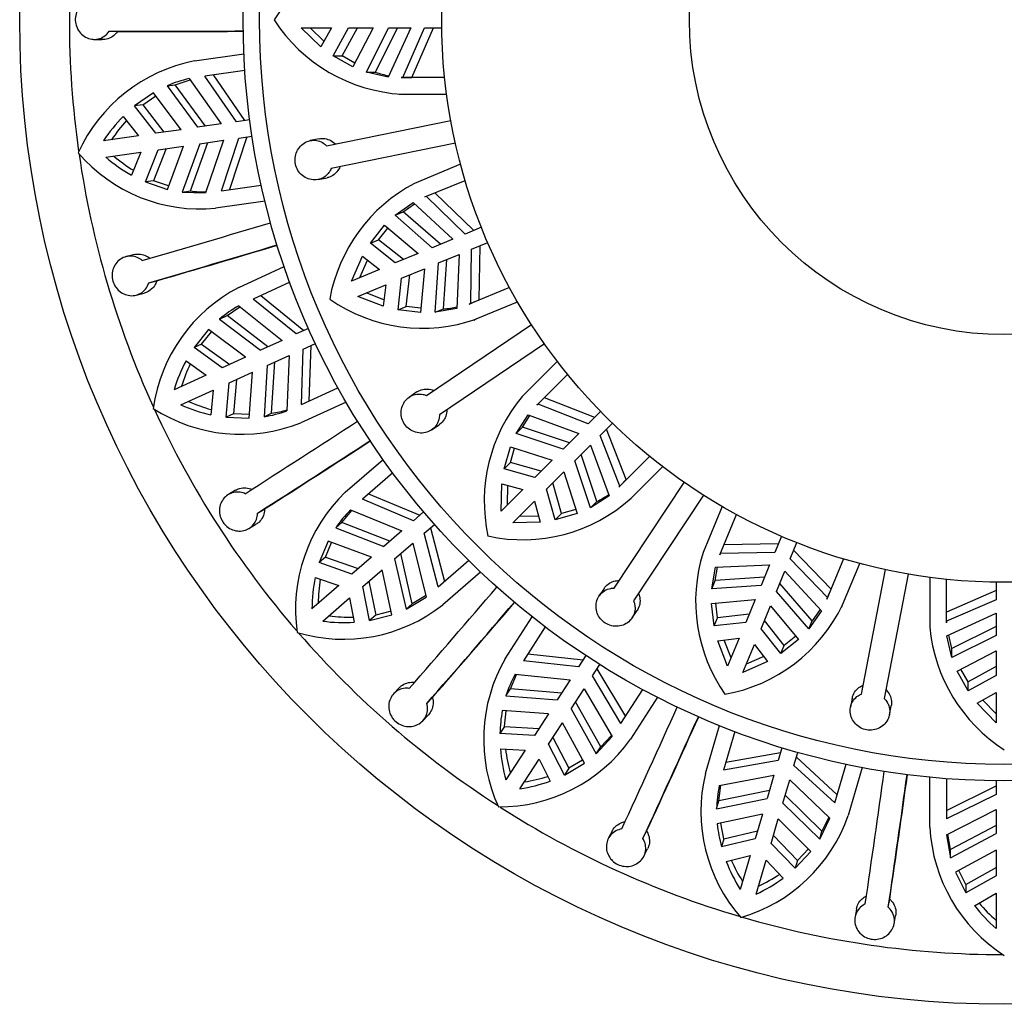
# Model space of a CAD drawing. Units: millimetres. Extents: x -37 to 205, y 98 to 289.
# Drawn here: x 25 to 48, y 180 to 203 of the extents above; entities that cross this region are included whole.
import ezdxf

# ---------------------------------------------------------------- set-up
doc = ezdxf.new("R2010")
doc.units = ezdxf.units.MM
for name, color, linetype in [('48718', 7, 'Continuous'), ('48738', 7, 'Continuous'), ('Défaut', 7, 'Continuous')]:
    doc.layers.add(name, color=color, linetype=linetype)

# ---------------------------------------------------------------- blocks, each defined once
blk = doc.blocks.new('SE1')
at = {"layer": '48718', "color": 7, "linetype": 'Continuous'}
for p, q in [((26.683, 203.17), (26.883, 203.163)), ((26.305, 202.971), (26.506, 202.964)), ((28.74, 202.45), (29.936, 202.622)), ((29.958, 202.221), (28.995, 202.083)), ((29.754, 200.98), (28.995, 202.083)), ((29.194, 202.112), (29.954, 201.009)), ((28.078, 201.848), (28.275, 201.876)), ((28.078, 201.848), (28.814, 200.845)), ((28.275, 201.876), (28.636, 201.993)), ((29.011, 200.873), (28.275, 201.876)), ((28.615, 202.022), (29.388, 200.927)), ((27.751, 201.682), (27.294, 201.361)), ((27.491, 201.39), (27.805, 201.61)), ((28.422, 200.788), (27.751, 201.682)), ((27.491, 201.39), (27.294, 201.361)), ((27.808, 200.7), (27.294, 201.361)), ((27.491, 201.39), (28.004, 200.728)), ((27.018, 201.108), (27.389, 200.64)), ((29.388, 200.927), (28.814, 200.845)), ((30.077, 201.026), (29.754, 200.98)), ((27.389, 200.64), (26.541, 200.518)), ((28.422, 200.788), (27.808, 200.7)), ((28.871, 200.449), (28.447, 199.279)), ((28.644, 199.307), (29.068, 200.477)), ((28.871, 200.449), (29.445, 200.531)), ((29.445, 200.531), (29.012, 199.263)), ((29.394, 199.312), (29.811, 200.584)), ((30.011, 200.613), (29.592, 199.34)), ((29.811, 200.584), (30.134, 200.63)), ((26.598, 200.122), (27.446, 200.244)), ((27.446, 200.244), (27.222, 199.69)), ((27.558, 199.524), (27.865, 200.304)), ((28.061, 200.332), (27.755, 199.553)), ((27.865, 200.304), (28.479, 200.392)), ((28.087, 199.346), (28.479, 200.392)), ((27.755, 199.553), (27.558, 199.524)), ((27.558, 199.524), (28.087, 199.346)), ((28.118, 199.43), (27.755, 199.553)), ((29.394, 199.312), (30.356, 199.45)), ((28.447, 199.279), (28.644, 199.307)), ((28.447, 199.279), (29.012, 199.263)), ((30.448, 199.059), (29.253, 198.887)), ((27.283, 197.768), (27.088, 197.718)), ((29.814, 196.975), (30.912, 197.477)), ((27.637, 197.086), (27.831, 197.136)), ((31.047, 197.099), (30.162, 196.695)), ((27.331, 196.789), (27.525, 196.839)), ((31.201, 195.85), (30.162, 196.695)), ((30.344, 196.778), (31.385, 195.934)), ((29.529, 196.293), (29.842, 196.507)), ((29.815, 196.529), (30.865, 195.696)), ((29.348, 196.211), (29.529, 196.293)), ((29.348, 196.211), (30.337, 195.455)), ((30.518, 195.538), (29.529, 196.293)), ((29.081, 195.959), (28.733, 195.523)), ((28.914, 195.606), (29.153, 195.905)), ((29.977, 195.291), (29.081, 195.959)), ((31.498, 195.985), (31.201, 195.85)), ((30.865, 195.696), (30.337, 195.455)), ((28.914, 195.606), (28.733, 195.523)), ((29.412, 195.033), (28.733, 195.523)), ((28.914, 195.606), (29.593, 195.115)), ((31.325, 194.148), (31.367, 195.486)), ((31.367, 195.486), (31.664, 195.622)), ((31.551, 195.57), (31.508, 194.231)), ((28.539, 195.202), (29.028, 194.857)), ((29.977, 195.291), (29.412, 195.033)), ((30.503, 195.091), (31.031, 195.333)), ((30.607, 193.932), (30.685, 195.174)), ((31.031, 195.333), (30.973, 193.993)), ((29.578, 194.669), (30.143, 194.927)), ((30.062, 193.813), (30.143, 194.927)), ((30.503, 195.091), (30.427, 193.849)), ((29.028, 194.857), (28.249, 194.502)), ((29.759, 194.752), (29.685, 193.917)), ((28.415, 194.138), (29.194, 194.494)), ((29.194, 194.494), (29.135, 193.899)), ((29.504, 193.835), (29.578, 194.669)), ((31.325, 194.148), (32.21, 194.552)), ((32.408, 194.202), (31.31, 193.701)), ((29.685, 193.917), (29.504, 193.835)), ((29.504, 193.835), (30.062, 193.813)), ((30.068, 193.902), (29.685, 193.917)), ((30.427, 193.849), (30.607, 193.932)), ((32.387, 192.025), (33.299, 192.815)), ((33.535, 192.49), (32.8, 191.853)), ((29.735, 192.072), (29.562, 191.969)), ((34.034, 191.335), (32.8, 191.853)), ((32.951, 191.985), (34.188, 191.468)), ((30.267, 191.518), (30.439, 191.62)), ((32.513, 191.597), (33.755, 191.093)), ((32.305, 191.29), (32.546, 191.583)), ((34.281, 191.549), (34.034, 191.335)), ((30.057, 191.146), (30.229, 191.249)), ((32.155, 191.16), (32.305, 191.29)), ((32.155, 191.16), (33.317, 190.713)), ((33.467, 190.844), (32.305, 191.29)), ((34.296, 191.033), (34.543, 191.247)), ((34.449, 191.166), (34.785, 189.868)), ((33.755, 191.093), (33.317, 190.713)), ((34.633, 189.737), (34.296, 191.033)), ((31.97, 190.843), (31.758, 190.326)), ((31.909, 190.457), (32.054, 190.812)), ((33.017, 190.454), (31.97, 190.843)), ((33.579, 190.411), (34.017, 190.791)), ((34.017, 190.791), (34.339, 189.49)), ((31.909, 190.457), (31.758, 190.326)), ((31.909, 190.457), (32.698, 190.178)), ((33.017, 190.454), (32.548, 190.048)), ((33.579, 190.411), (33.855, 189.198)), ((34.005, 189.328), (33.729, 190.542)), ((32.548, 190.048), (31.758, 190.326)), ((34.633, 189.737), (35.368, 190.374)), ((31.663, 189.964), (32.229, 189.771)), ((32.81, 189.745), (33.279, 190.152)), ((33.515, 189.06), (33.279, 190.152)), ((35.657, 190.095), (34.744, 189.304)), ((32.229, 189.771), (31.582, 189.21)), ((32.974, 188.924), (32.81, 189.745)), ((32.96, 189.875), (33.124, 189.054)), ((31.844, 188.908), (32.491, 189.469)), ((32.491, 189.469), (32.602, 188.881)), ((33.855, 189.198), (34.339, 189.49)), ((34.33, 189.524), (34.005, 189.328)), ((33.855, 189.198), (34.005, 189.328)), ((32.974, 188.924), (33.515, 189.06)), ((33.124, 189.054), (32.974, 188.924)), ((33.496, 189.147), (33.124, 189.054)), ((36.25, 187.999), (36.903, 189.015)), ((37.22, 188.769), (36.695, 187.951)), ((36.803, 188.12), (38.135, 187.972)), ((38.202, 188.077), (38.025, 187.802)), ((38.025, 187.802), (36.695, 187.951)), ((38.362, 187.586), (38.538, 187.86)), ((36.379, 187.271), (36.527, 187.621)), ((36.492, 187.624), (37.825, 187.491)), ((39.05, 186.437), (38.362, 187.586)), ((38.471, 187.756), (39.158, 186.606)), ((37.825, 187.491), (37.512, 187.003)), ((33.692, 187.297), (33.555, 187.15)), ((36.271, 187.104), (36.379, 187.271)), ((36.271, 187.104), (37.512, 187.003)), ((37.62, 187.171), (36.379, 187.271)), ((37.848, 186.787), (38.162, 187.275)), ((38.162, 187.275), (38.837, 186.117)), ((39.05, 186.437), (39.576, 187.256)), ((39.931, 187.069), (39.278, 186.053)), ((34.359, 186.916), (34.495, 187.062)), ((38.563, 185.868), (37.956, 186.955)), ((34.262, 186.5), (34.399, 186.647)), ((37.298, 186.67), (36.183, 186.748)), ((36.233, 186.36), (36.273, 186.742)), ((37.298, 186.67), (36.962, 186.148)), ((37.848, 186.787), (38.455, 185.701)), ((36.233, 186.36), (36.126, 186.193)), ((36.233, 186.36), (37.069, 186.315)), ((37.299, 185.932), (37.634, 186.454)), ((38.168, 185.472), (37.634, 186.454)), ((41.091, 185.225), (41.431, 186.384)), ((36.962, 186.148), (36.126, 186.193)), ((38.455, 185.701), (38.837, 186.117)), ((38.819, 186.148), (38.563, 185.868)), ((41.805, 186.238), (41.531, 185.304)), ((37.687, 185.189), (37.299, 185.932)), ((37.406, 186.099), (37.794, 185.357)), ((36.136, 185.818), (36.734, 185.792)), ((36.734, 185.792), (36.27, 185.072)), ((38.455, 185.701), (38.563, 185.868)), ((41.587, 185.497), (42.907, 185.731)), ((42.942, 185.849), (42.85, 185.536)), ((43.233, 185.423), (43.325, 185.737)), ((36.607, 184.855), (37.07, 185.576)), ((37.07, 185.576), (37.342, 185.043)), ((37.687, 185.189), (38.168, 185.472)), ((38.125, 185.551), (37.794, 185.357)), ((42.85, 185.536), (41.531, 185.304)), ((44.218, 184.516), (43.233, 185.423)), ((43.29, 185.618), (44.274, 184.708)), ((44.218, 184.516), (44.491, 185.449)), ((37.794, 185.357), (37.687, 185.189)), ((41.428, 184.933), (42.746, 185.182)), ((42.746, 185.182), (42.582, 184.625)), ((44.885, 185.37), (44.545, 184.211)), ((41.42, 184.563), (41.463, 184.94)), ((42.966, 184.512), (43.129, 185.069)), ((43.129, 185.069), (44.103, 184.148)), ((46.517, 183.928), (46.517, 185.135)), ((46.917, 185.1), (46.917, 184.128)), ((48.117, 185.048), (48.117, 184.721)), ((42.638, 184.816), (41.42, 184.563)), ((43.91, 183.832), (43.022, 184.704)), ((46.917, 184.328), (48.117, 184.924)), ((48.117, 184.721), (46.917, 184.128)), ((41.364, 184.373), (42.582, 184.625)), ((41.364, 184.373), (41.42, 184.563)), ((42.966, 184.512), (43.854, 183.641)), ((42.47, 184.245), (41.379, 184.006)), ((42.47, 184.245), (42.296, 183.65)), ((46.923, 183.743), (48.117, 184.352)), ((48.117, 184.352), (48.117, 183.772)), ((41.536, 183.648), (41.467, 184.025)), ((42.679, 183.537), (42.854, 184.132)), ((43.643, 183.341), (42.854, 184.132)), ((43.854, 183.641), (44.103, 184.148)), ((44.078, 184.172), (43.91, 183.832)), ((38.835, 183.831), (38.744, 183.652)), ((39.581, 183.653), (39.671, 183.831)), ((41.536, 183.648), (42.352, 183.84)), ((43.854, 183.641), (43.91, 183.832)), ((46.923, 183.743), (47.019, 183.186)), ((47.019, 183.385), (46.955, 183.759)), ((48.117, 183.971), (47.019, 183.385)), ((47.019, 183.186), (48.117, 183.772)), ((42.296, 183.65), (41.48, 183.457)), ((41.536, 183.648), (41.48, 183.457)), ((43.261, 182.934), (42.679, 183.537)), ((42.735, 183.727), (43.317, 183.125)), ((39.605, 183.227), (39.695, 183.406)), ((43.261, 182.934), (43.643, 183.341)), ((43.58, 183.405), (43.317, 183.125)), ((47.019, 183.186), (47.019, 183.385)), ((48.117, 183.376), (47.137, 182.839)), ((48.117, 183.376), (48.117, 182.755)), ((41.596, 183.101), (42.177, 183.244)), ((42.177, 183.244), (41.935, 182.422)), ((42.319, 182.309), (42.56, 183.131)), ((42.56, 183.131), (42.971, 182.697)), ((43.317, 183.125), (43.261, 182.934)), ((47.137, 182.839), (47.389, 182.341)), ((47.389, 182.539), (47.216, 182.882)), ((47.389, 182.539), (48.117, 182.954)), ((48.117, 182.755), (47.389, 182.341)), ((47.389, 182.539), (47.389, 182.341)), ((47.6, 182.031), (48.117, 182.333)), ((48.117, 182.333), (48.117, 181.476)), ((45.512, 181.993), (45.547, 182.19)), ((44.745, 181.954), (44.709, 181.757)), ((45.655, 181.591), (45.691, 181.789))]:
    blk.add_line(p, q, dxfattribs=at)
blk.add_circle((48.317, 203.447), 23.8, dxfattribs=at)
for centre, radius, start, end in [((48.317, 203.447), 22.6, 171.9017, 188.0743), ((27.702, 588.754), 385.585, 269.84851, 270.32938), ((27.894, 622.206), 419.044, 269.86164, 270.27684), ((29.496, 198.607), 3.917, 101.1204, 155.5587), ((29.215, 199.258), 2.828, 102.24, 113.6985), ((29.762, 198.407), 3.851, 135.4526, 146.7581), ((29.951, 198.448), 3.836, 138.0993, 146.8372), ((28.884, 202.761), 3.891, 220.6132, 275.435), ((48.317, 203.447), 22.6, 188.2985, 204.4501), ((29.094, 203.055), 3.851, 229.6056, 240.911), ((29.286, 203.068), 3.836, 229.5265, 238.2644), ((29.005, 202.105), 2.822, 262.6574, 270.4271), ((-82.075, 574.314), 392.298, 286.2162, 286.68889), ((-80.017, 567.341), 385.587, 286.21214, 286.69302), ((-89.256, 599.487), 419.042, 286.22528, 286.64048), ((31.622, 193.501), 3.917, 117.4841, 171.9222), ((31.169, 194.045), 2.829, 118.6056, 130.0601), ((31.934, 193.383), 3.851, 151.8162, 163.1218), ((32.103, 193.476), 3.836, 154.4629, 163.2009), ((30.164, 197.722), 3.836, 245.8899, 254.6281), ((29.866, 197.327), 3.903, 237.0644, 291.711), ((48.317, 203.447), 22.6, 204.6358, 220.8036), ((29.983, 197.656), 3.852, 245.9709, 257.2729), ((29.986, 196.631), 2.816, 279.0042, 290.5118), ((30.165, 196.717), 2.82, 279.0175, 286.8013), ((-181.279, 522.556), 392.298, 302.57984, 303.05252), ((-177.342, 516.45), 385.593, 302.57578, 303.05665), ((-195.261, 544.686), 419.042, 302.58891, 303.00411), ((35.125, 189.192), 3.94, 134.0207, 188.1129), ((34.512, 189.595), 2.829, 134.9696, 146.4234), ((35.433, 189.175), 3.852, 168.1807, 179.4846), ((35.569, 189.312), 3.836, 170.8265, 179.5646), ((-261.882, 444.945), 392.298, 318.94347, 319.41616), ((32.342, 192.353), 3.882, 253.2678, 308.235), ((-256.387, 440.197), 385.596, 318.93942, 319.42029), ((-281.533, 462.24), 419.042, 318.95255, 319.36775), ((32.512, 192.839), 3.836, 262.2536, 270.9917), ((32.357, 192.724), 3.851, 262.3329, 273.6383), ((48.317, 203.447), 22.6, 221.0241, 237.169), ((39.654, 186.053), 3.921, 150.2456, 204.6153), ((38.974, 186.267), 2.829, 151.3325, 162.7878), ((-317.355, 347.77), 392.298, 335.30711, 335.7798), ((39.563, 186.118), 3.438, 169.4354, 178.7466), ((-310.737, 344.759), 385.588, 335.30305, 335.78393), ((-341.081, 358.828), 419.042, 335.31618, 335.73139), ((36.114, 188.302), 3.882, 269.6316, 324.5984), ((39.986, 186.125), 3.862, 184.5595, 195.833), ((40.067, 186.293), 3.836, 187.1901, 195.9282), ((44.905, 184.317), 3.921, 166.6092, 220.9789), ((-343.203, 238.902), 392.298, 351.67075, 352.14343), ((-336.002, 237.877), 385.585, 351.66669, 352.14757), ((-369.085, 242.827), 419.043, 351.67982, 352.09502), ((36.025, 188.662), 3.851, 278.6964, 290.002), ((36.141, 188.816), 3.836, 278.6173, 287.3553), ((44.19, 184.331), 2.827, 167.6925, 179.155), ((48.317, 203.447), 22.6, 237.3711, 253.5354), ((44.805, 184.354), 3.444, 185.8064, 195.1029), ((40.868, 185.485), 3.891, 286.0678, 340.8895), ((50.429, 184.128), 3.917, 182.9385, 237.3769), ((45.196, 184.476), 3.854, 200.9117, 212.208), ((45.234, 184.664), 3.836, 203.5538, 212.2917), ((40.756, 185.979), 3.836, 294.981, 303.719), ((40.688, 185.798), 3.851, 295.0601, 306.3656), ((50.651, 184.556), 3.836, 219.9175, 228.6554), ((50.665, 184.364), 3.851, 217.2708, 228.5763), ((48.317, 203.447), 22.6, 253.746, 269.8955)]:
    blk.add_arc(centre, radius, start, end, dxfattribs=at)
for points, knots in [([(26.683, 203.73), (26.666, 203.757), (26.646, 203.781), (26.624, 203.803), (26.588, 203.839), (26.545, 203.869), (26.5, 203.891), (26.454, 203.912), (26.404, 203.926), (26.353, 203.93), (26.303, 203.934), (26.251, 203.929), (26.201, 203.915), (26.151, 203.901), (26.103, 203.877), (26.06, 203.847), (26.018, 203.816), (25.979, 203.777), (25.948, 203.732), (25.918, 203.689), (25.895, 203.639), (25.88, 203.587), (25.866, 203.536), (25.859, 203.482), (25.862, 203.428), (25.865, 203.376), (25.876, 203.323), (25.895, 203.274), (25.906, 203.244), (25.921, 203.216), (25.938, 203.189), (25.966, 203.143), (26.003, 203.102), (26.044, 203.07), (26.086, 203.037), (26.133, 203.011), (26.181, 202.994), (26.231, 202.978), (26.283, 202.97), (26.334, 202.971), (26.385, 202.973), (26.437, 202.984), (26.484, 203.004), (26.531, 203.024), (26.575, 203.052), (26.613, 203.088), (26.639, 203.112), (26.663, 203.14), (26.683, 203.17)], [0, 0, 0, 0, 0.039835, 0.039835, 0.039835, 0.106461, 0.106461, 0.106461, 0.173495, 0.173495, 0.173495, 0.241073, 0.241073, 0.241073, 0.309085, 0.309085, 0.309085, 0.376994, 0.376994, 0.376994, 0.444059, 0.444059, 0.444059, 0.509954, 0.509954, 0.509954, 0.575179, 0.575179, 0.575179, 0.614666, 0.614666, 0.614666, 0.682387, 0.682387, 0.682387, 0.750067, 0.750067, 0.750067, 0.81829, 0.81829, 0.81829, 0.886388, 0.886388, 0.886388, 0.953773, 0.953773, 0.953773, 1, 1, 1, 1]), ([(26.883, 203.163), (26.855, 203.121), (26.821, 203.084), (26.783, 203.054), (26.743, 203.023), (26.697, 202.999), (26.65, 202.984), (26.604, 202.969), (26.554, 202.962), (26.506, 202.964)], [0, 0, 0, 0, 0.0634801, 0.0634801, 0.0634801, 0.1298414, 0.1298414, 0.1298414, 0.1944018, 0.1944018, 0.1944018, 0.1944018]), ([(27.283, 197.768), (27.332, 197.78), (27.384, 197.784), (27.435, 197.778), (27.486, 197.772), (27.536, 197.757), (27.583, 197.733), (27.615, 197.717), (27.645, 197.697), (27.673, 197.673)], [0.8180749, 0.8180749, 0.8180749, 0.8180749, 0.8858719, 0.8858719, 0.8858719, 0.9535208, 0.9535208, 0.9535208, 1, 1, 1, 1]), ([(27.479, 197.624), (27.442, 197.656), (27.399, 197.681), (27.355, 197.699), (27.308, 197.719), (27.257, 197.729), (27.207, 197.731), (27.156, 197.733), (27.105, 197.725), (27.057, 197.709), (27.008, 197.692), (26.962, 197.667), (26.922, 197.634), (26.881, 197.601), (26.846, 197.561), (26.818, 197.515), (26.791, 197.47), (26.771, 197.419), (26.76, 197.366), (26.749, 197.314), (26.746, 197.259), (26.753, 197.205), (26.759, 197.153), (26.775, 197.101), (26.797, 197.053), (26.811, 197.024), (26.828, 196.996), (26.847, 196.971), (26.879, 196.928), (26.918, 196.889), (26.962, 196.859), (27.005, 196.829), (27.054, 196.806), (27.104, 196.793), (27.154, 196.779), (27.207, 196.773), (27.258, 196.777), (27.31, 196.781), (27.361, 196.795), (27.407, 196.817), (27.454, 196.839), (27.496, 196.869), (27.532, 196.906), (27.567, 196.943), (27.597, 196.987), (27.618, 197.035), (27.625, 197.052), (27.632, 197.069), (27.637, 197.086)], [0, 0, 0, 0, 0.062471, 0.062471, 0.062471, 0.129222, 0.129222, 0.129222, 0.196439, 0.196439, 0.196439, 0.264204, 0.264204, 0.264204, 0.332267, 0.332267, 0.332267, 0.399972, 0.399972, 0.399972, 0.466643, 0.466643, 0.466643, 0.532221, 0.532221, 0.532221, 0.571482, 0.571482, 0.571482, 0.638514, 0.638514, 0.638514, 0.705487, 0.705487, 0.705487, 0.773307, 0.773307, 0.773307, 0.841591, 0.841591, 0.841591, 0.909488, 0.909488, 0.909488, 0.976613, 0.976613, 0.976613, 1, 1, 1, 1]), ([(27.831, 197.136), (27.821, 197.105), (27.809, 197.076), (27.794, 197.048), (27.769, 197.003), (27.737, 196.963), (27.699, 196.93), (27.661, 196.897), (27.617, 196.87), (27.571, 196.853), (27.556, 196.847), (27.541, 196.843), (27.526, 196.839)], [0, 0, 0, 0, 0.0405938, 0.0405938, 0.0405938, 0.106878, 0.106878, 0.106878, 0.1734655, 0.1734655, 0.1734655, 0.1942356, 0.1942356, 0.1942356, 0.1942356]), ([(29.735, 192.071), (29.766, 192.09), (29.799, 192.104), (29.834, 192.114), (29.883, 192.128), (29.935, 192.133), (29.987, 192.129), (30.037, 192.125), (30.088, 192.112), (30.136, 192.091)], [0.8179502, 0.8179502, 0.8179502, 0.8179502, 0.8659294, 0.8659294, 0.8659294, 0.9337193, 0.9337193, 0.9337193, 1, 1, 1, 1]), ([(29.964, 191.989), (29.949, 191.996), (29.934, 192.001), (29.919, 192.006), (29.869, 192.022), (29.817, 192.03), (29.767, 192.028), (29.716, 192.027), (29.665, 192.016), (29.619, 191.997), (29.572, 191.978), (29.528, 191.95), (29.49, 191.916), (29.452, 191.881), (29.42, 191.839), (29.396, 191.792), (29.372, 191.745), (29.356, 191.693), (29.349, 191.64), (29.342, 191.588), (29.344, 191.532), (29.354, 191.48), (29.365, 191.427), (29.385, 191.376), (29.412, 191.33), (29.428, 191.302), (29.447, 191.275), (29.469, 191.251), (29.504, 191.211), (29.546, 191.176), (29.592, 191.15), (29.638, 191.124), (29.689, 191.105), (29.739, 191.095), (29.791, 191.084), (29.844, 191.083), (29.895, 191.09), (29.947, 191.098), (29.997, 191.114), (30.043, 191.139), (30.088, 191.163), (30.129, 191.196), (30.162, 191.235), (30.195, 191.274), (30.222, 191.319), (30.24, 191.368), (30.257, 191.415), (30.266, 191.466), (30.267, 191.518)], [0, 0, 0, 0, 0.020517, 0.020517, 0.020517, 0.087066, 0.087066, 0.087066, 0.153972, 0.153972, 0.153972, 0.221397, 0.221397, 0.221397, 0.289328, 0.289328, 0.289328, 0.357353, 0.357353, 0.357353, 0.424736, 0.424736, 0.424736, 0.490964, 0.490964, 0.490964, 0.530761, 0.530761, 0.530761, 0.597055, 0.597055, 0.597055, 0.663289, 0.663289, 0.663289, 0.730423, 0.730423, 0.730423, 0.798524, 0.798524, 0.798524, 0.866751, 0.866751, 0.866751, 0.934376, 0.934376, 0.934376, 1, 1, 1, 1]), ([(30.439, 191.62), (30.438, 191.603), (30.437, 191.586), (30.435, 191.57), (30.429, 191.519), (30.415, 191.469), (30.392, 191.424), (30.37, 191.379), (30.339, 191.338), (30.303, 191.304), (30.28, 191.283), (30.256, 191.264), (30.229, 191.249)], [0, 0, 0, 0, 0.0210418, 0.0210418, 0.0210418, 0.0872987, 0.0872987, 0.0872987, 0.1537712, 0.1537712, 0.1537712, 0.1943837, 0.1943837, 0.1943837, 0.1943837]), ([(33.692, 187.297), (33.707, 187.313), (33.723, 187.327), (33.74, 187.341), (33.78, 187.372), (33.826, 187.397), (33.875, 187.412), (33.924, 187.428), (33.977, 187.434), (34.029, 187.432), (34.043, 187.432), (34.057, 187.43), (34.072, 187.429)], [0.8182175, 0.8182175, 0.8182175, 0.8182175, 0.8466038, 0.8466038, 0.8466038, 0.9144991, 0.9144991, 0.9144991, 0.9819417, 0.9819417, 0.9819417, 1, 1, 1, 1]), ([(33.935, 187.282), (33.901, 187.287), (33.867, 187.288), (33.834, 187.285), (33.783, 187.28), (33.732, 187.267), (33.686, 187.246), (33.641, 187.224), (33.598, 187.194), (33.563, 187.158), (33.527, 187.122), (33.498, 187.079), (33.477, 187.032), (33.456, 186.984), (33.443, 186.932), (33.439, 186.879), (33.435, 186.827), (33.441, 186.772), (33.455, 186.72), (33.469, 186.669), (33.492, 186.619), (33.523, 186.575), (33.542, 186.547), (33.563, 186.521), (33.587, 186.498), (33.625, 186.461), (33.67, 186.43), (33.718, 186.407), (33.765, 186.385), (33.817, 186.369), (33.869, 186.363), (33.921, 186.356), (33.975, 186.358), (34.025, 186.369), (34.077, 186.379), (34.126, 186.399), (34.17, 186.426), (34.214, 186.453), (34.254, 186.488), (34.286, 186.528), (34.317, 186.569), (34.342, 186.615), (34.357, 186.664), (34.372, 186.713), (34.378, 186.765), (34.375, 186.817), (34.373, 186.85), (34.368, 186.883), (34.359, 186.916)], [0, 0, 0, 0, 0.043403, 0.043403, 0.043403, 0.110048, 0.110048, 0.110048, 0.177111, 0.177111, 0.177111, 0.244721, 0.244721, 0.244721, 0.312746, 0.312746, 0.312746, 0.38063, 0.38063, 0.38063, 0.447636, 0.447636, 0.447636, 0.488632, 0.488632, 0.488632, 0.554278, 0.554278, 0.554278, 0.619878, 0.619878, 0.619878, 0.686174, 0.686174, 0.686174, 0.753706, 0.753706, 0.753706, 0.821947, 0.821947, 0.821947, 0.890018, 0.890018, 0.890018, 0.957363, 0.957363, 0.957363, 1, 1, 1, 1]), ([(34.495, 187.062), (34.495, 187.06), (34.496, 187.058), (34.496, 187.057), (34.51, 187.007), (34.515, 186.954), (34.511, 186.904), (34.507, 186.853), (34.494, 186.803), (34.473, 186.758), (34.455, 186.718), (34.429, 186.68), (34.398, 186.647)], [0, 0, 0, 0, 0.0021834, 0.0021834, 0.0021834, 0.0684253, 0.0684253, 0.0684253, 0.1348074, 0.1348074, 0.1348074, 0.1944413, 0.1944413, 0.1944413, 0.1944413]), ([(38.835, 183.831), (38.837, 183.837), (38.84, 183.842), (38.843, 183.848), (38.868, 183.892), (38.902, 183.932), (38.941, 183.965), (38.98, 183.998), (39.026, 184.024), (39.075, 184.042), (39.103, 184.052), (39.132, 184.059), (39.161, 184.064)], [0.8182455, 0.8182455, 0.8182455, 0.8182455, 0.8263782, 0.8263782, 0.8263782, 0.8943327, 0.8943327, 0.8943327, 0.9619168, 0.9619168, 0.9619168, 1, 1, 1, 1]), ([(39.072, 183.885), (39.072, 183.885), (39.071, 183.885), (39.071, 183.885), (39.02, 183.877), (38.97, 183.86), (38.925, 183.836), (38.88, 183.812), (38.839, 183.78), (38.806, 183.742), (38.772, 183.704), (38.745, 183.66), (38.727, 183.613), (38.709, 183.565), (38.699, 183.513), (38.699, 183.461), (38.698, 183.409), (38.707, 183.355), (38.724, 183.305), (38.742, 183.255), (38.768, 183.207), (38.802, 183.164), (38.823, 183.138), (38.848, 183.113), (38.874, 183.091), (38.915, 183.058), (38.962, 183.03), (39.011, 183.011), (39.06, 182.992), (39.113, 182.981), (39.165, 182.979), (39.218, 182.976), (39.271, 182.982), (39.321, 182.996), (39.372, 183.011), (39.42, 183.033), (39.462, 183.063), (39.505, 183.093), (39.543, 183.13), (39.573, 183.172), (39.602, 183.214), (39.625, 183.262), (39.637, 183.312), (39.65, 183.362), (39.653, 183.414), (39.648, 183.465), (39.642, 183.516), (39.627, 183.567), (39.603, 183.613), (39.597, 183.627), (39.589, 183.64), (39.581, 183.653)], [0, 0, 0, 0, 0.000247, 0.000247, 0.000247, 0.066722, 0.066722, 0.066722, 0.133504, 0.133504, 0.133504, 0.200763, 0.200763, 0.200763, 0.268565, 0.268565, 0.268565, 0.336635, 0.336635, 0.336635, 0.404298, 0.404298, 0.404298, 0.446788, 0.446788, 0.446788, 0.512117, 0.512117, 0.512117, 0.577431, 0.577431, 0.577431, 0.643042, 0.643042, 0.643042, 0.709796, 0.709796, 0.709796, 0.77768, 0.77768, 0.77768, 0.845969, 0.845969, 0.845969, 0.913829, 0.913829, 0.913829, 0.980911, 0.980911, 0.980911, 1, 1, 1, 1]), ([(39.671, 183.831), (39.691, 183.799), (39.708, 183.764), (39.719, 183.728), (39.735, 183.68), (39.742, 183.628), (39.74, 183.578), (39.738, 183.528), (39.727, 183.478), (39.707, 183.432), (39.704, 183.423), (39.7, 183.415), (39.696, 183.407)], [0, 0, 0, 0, 0.0488382, 0.0488382, 0.0488382, 0.1151405, 0.1151405, 0.1151405, 0.1817851, 0.1817851, 0.1817851, 0.1942201, 0.1942201, 0.1942201, 0.1942201]), ([(44.957, 182.073), (44.939, 182.064), (44.92, 182.054), (44.903, 182.043), (44.86, 182.015), (44.821, 181.98), (44.79, 181.939), (44.759, 181.899), (44.736, 181.853), (44.721, 181.805), (44.706, 181.757), (44.7, 181.705), (44.703, 181.654), (44.706, 181.602), (44.719, 181.55), (44.74, 181.502), (44.761, 181.454), (44.791, 181.409), (44.828, 181.369), (44.852, 181.344), (44.878, 181.321), (44.908, 181.301), (44.951, 181.272), (45, 181.249), (45.05, 181.234), (45.101, 181.22), (45.155, 181.214), (45.208, 181.216), (45.26, 181.218), (45.313, 181.229), (45.362, 181.248), (45.411, 181.267), (45.457, 181.293), (45.497, 181.326), (45.538, 181.36), (45.573, 181.4), (45.599, 181.444), (45.626, 181.489), (45.645, 181.539), (45.654, 181.589), (45.664, 181.639), (45.664, 181.692), (45.655, 181.743), (45.646, 181.793), (45.627, 181.842), (45.601, 181.886), (45.577, 181.926), (45.547, 181.962), (45.512, 181.993)], [0, 0, 0, 0, 0.026347, 0.026347, 0.026347, 0.09292, 0.09292, 0.09292, 0.159866, 0.159866, 0.159866, 0.22734, 0.22734, 0.22734, 0.295302, 0.295302, 0.295302, 0.363302, 0.363302, 0.363302, 0.407028, 0.407028, 0.407028, 0.472413, 0.472413, 0.472413, 0.537813, 0.537813, 0.537813, 0.603068, 0.603068, 0.603068, 0.66907, 0.66907, 0.66907, 0.736314, 0.736314, 0.736314, 0.804463, 0.804463, 0.804463, 0.87266, 0.87266, 0.87266, 0.940216, 0.940216, 0.940216, 1, 1, 1, 1]), ([(44.745, 181.954), (44.752, 181.995), (44.766, 182.035), (44.785, 182.072), (44.809, 182.117), (44.841, 182.159), (44.879, 182.194), (44.913, 182.224), (44.951, 182.25), (44.993, 182.27)], [0.8179157, 0.8179157, 0.8179157, 0.8179157, 0.8734401, 0.8734401, 0.8734401, 0.9411737, 0.9411737, 0.9411737, 1, 1, 1, 1]), ([(45.547, 182.19), (45.564, 182.175), (45.58, 182.159), (45.594, 182.142), (45.627, 182.103), (45.654, 182.058), (45.671, 182.011), (45.689, 181.964), (45.698, 181.913), (45.698, 181.863), (45.697, 181.839), (45.695, 181.814), (45.691, 181.789)], [0, 0, 0, 0, 0.0284134, 0.0284134, 0.0284134, 0.0946729, 0.0946729, 0.0946729, 0.1611799, 0.1611799, 0.1611799, 0.1943055, 0.1943055, 0.1943055, 0.1943055])]:
    blk.add_open_spline(points, degree=3, knots=knots, dxfattribs=at)
at = {"layer": '48738', "color": 7, "linetype": 'Continuous'}
for p, q in [((31.32, 203.247), (32.053, 203.247)), ((31.793, 202.793), (31.32, 203.247)), ((31.87, 202.927), (31.538, 203.247)), ((32.053, 203.247), (31.793, 202.793)), ((32.093, 202.572), (32.466, 203.247)), ((32.309, 202.572), (32.681, 203.247)), ((32.466, 203.247), (33.062, 203.247)), ((33.062, 203.247), (32.572, 202.305)), ((32.902, 202.176), (33.435, 203.247)), ((33.117, 202.176), (33.652, 203.247)), ((33.968, 203.247), (33.421, 202.061)), ((33.435, 203.247), (33.968, 203.247)), ((33.775, 202.048), (34.298, 203.247)), ((33.995, 202.048), (34.522, 203.247)), ((34.298, 203.247), (34.719, 203.247)), ((32.093, 202.572), (32.309, 202.572)), ((32.572, 202.305), (32.093, 202.572)), ((32.621, 202.398), (32.309, 202.572)), ((32.902, 202.176), (33.117, 202.176)), ((33.421, 202.061), (32.902, 202.176)), ((33.738, 202.047), (33.775, 202.048)), ((34.789, 202.047), (33.738, 202.047)), ((33.775, 202.048), (33.995, 202.048)), ((33.693, 201.646), (33.738, 201.646)), ((33.757, 201.647), (34.837, 201.647)), ((31.935, 200.399), (34.937, 201.01)), ((31.754, 200.567), (31.54, 200.523)), ((35.049, 200.461), (32.046, 199.851)), ((35.174, 199.951), (34.062, 199.49)), ((31.732, 199.583), (31.946, 199.626)), ((34.312, 199.161), (35.283, 199.563)), ((35.496, 198.352), (34.55, 199.258)), ((33.589, 198.721), (34.025, 199.026)), ((33.788, 198.804), (34.06, 198.994)), ((34.025, 199.026), (34.984, 198.14)), ((34.347, 199.174), (34.312, 199.161)), ((35.288, 198.266), (34.347, 199.174)), ((33.589, 198.721), (33.788, 198.804)), ((34.692, 198.019), (33.788, 198.804)), ((34.491, 197.936), (33.589, 198.721)), ((32.994, 198.046), (33.334, 198.476)), ((33.193, 198.128), (33.414, 198.409)), ((33.334, 198.476), (34.147, 197.794)), ((35.677, 198.428), (35.288, 198.266)), ((32.994, 198.046), (33.193, 198.128)), ((33.596, 197.566), (32.994, 198.046)), ((33.795, 197.648), (33.193, 198.128)), ((34.984, 198.14), (34.491, 197.936)), ((35.441, 197.897), (35.83, 198.058)), ((34.147, 197.794), (33.596, 197.566)), ((35.418, 196.59), (35.441, 197.897)), ((35.62, 196.674), (35.649, 197.983)), ((32.538, 197.127), (32.801, 197.727)), ((32.739, 197.211), (32.923, 197.632)), ((32.801, 197.727), (33.215, 197.407)), ((34.562, 196.374), (34.644, 197.567)), ((34.644, 197.567), (35.137, 197.771)), ((34.761, 196.456), (34.845, 197.65)), ((35.137, 197.771), (35.085, 196.466)), ((33.215, 197.407), (32.538, 197.127)), ((33.749, 197.196), (34.3, 197.424)), ((34.3, 197.424), (34.208, 196.367)), ((33.663, 196.43), (33.749, 197.196)), ((33.862, 196.513), (33.948, 197.278)), ((32.691, 196.758), (33.368, 197.038)), ((33.32, 196.673), (32.892, 196.841)), ((33.368, 197.038), (33.301, 196.52)), ((36.355, 196.976), (35.383, 196.574)), ((33.301, 196.52), (32.691, 196.758)), ((35.383, 196.574), (35.418, 196.59)), ((35.418, 196.59), (35.519, 196.632)), ((35.554, 196.212), (36.552, 196.625)), ((33.663, 196.43), (33.862, 196.513)), ((34.208, 196.367), (33.663, 196.43)), ((34.217, 196.471), (33.862, 196.513)), ((35.085, 196.466), (34.562, 196.374)), ((34.562, 196.374), (34.761, 196.456)), ((35.496, 196.187), (35.537, 196.204)), ((34.348, 194.362), (36.888, 196.075)), ((37.201, 195.611), (34.661, 193.898)), ((37.512, 195.187), (36.661, 194.336)), ((37.018, 194.127), (37.762, 194.871)), ((34.117, 194.448), (33.936, 194.326)), ((38.421, 193.834), (37.201, 194.308)), ((37.046, 194.153), (37.018, 194.127)), ((38.262, 193.675), (37.046, 194.153)), ((38.56, 193.972), (38.262, 193.675)), ((36.519, 193.445), (36.804, 193.893)), ((36.671, 193.597), (36.849, 193.877)), ((36.804, 193.893), (38.029, 193.442)), ((34.473, 193.53), (34.654, 193.652)), ((36.519, 193.445), (36.671, 193.597)), ((37.806, 193.218), (36.671, 193.597)), ((38.545, 193.392), (38.843, 193.69)), ((39.178, 192.33), (38.704, 193.551)), ((37.652, 193.065), (36.519, 193.445)), ((38.029, 193.442), (37.652, 193.065)), ((39.024, 192.175), (38.545, 193.392)), ((36.227, 192.593), (36.377, 193.121)), ((36.377, 193.121), (37.389, 192.801)), ((36.379, 192.745), (36.477, 193.089)), ((37.935, 192.782), (38.312, 193.159)), ((38.312, 193.159), (38.764, 191.934)), ((37.389, 192.801), (36.968, 192.38)), ((38.315, 191.648), (37.935, 192.782)), ((38.468, 191.801), (38.089, 192.935)), ((39.741, 192.891), (38.998, 192.148)), ((36.227, 192.593), (36.379, 192.745)), ((36.968, 192.38), (36.227, 192.593)), ((37.119, 192.532), (36.379, 192.745)), ((39.294, 191.878), (40.058, 192.642)), ((37.25, 192.097), (37.672, 192.518)), ((37.672, 192.518), (37.991, 191.507)), ((39.024, 192.175), (39.178, 192.33)), ((36.157, 191.57), (36.171, 192.224)), ((36.675, 192.088), (36.157, 191.57)), ((36.171, 192.224), (36.675, 192.088)), ((36.311, 191.724), (36.32, 192.184)), ((37.463, 191.356), (37.25, 192.097)), ((37.616, 191.509), (37.402, 192.249)), ((38.888, 189.708), (40.579, 192.263)), ((38.998, 192.148), (39.024, 192.175)), ((38.764, 191.934), (38.315, 191.648)), ((39.25, 191.833), (39.282, 191.864)), ((41.046, 191.954), (39.355, 189.399)), ((36.44, 191.287), (36.958, 191.805)), ((36.958, 191.805), (37.094, 191.3)), ((37.959, 191.606), (37.616, 191.509)), ((38.315, 191.648), (38.468, 191.801)), ((41.495, 191.681), (41.035, 190.569)), ((37.054, 191.449), (36.594, 191.441)), ((37.463, 191.356), (37.616, 191.509)), ((37.991, 191.507), (37.463, 191.356)), ((41.444, 190.513), (41.847, 191.484)), ((37.094, 191.3), (36.44, 191.287)), ((42.928, 190.96), (42.767, 190.571)), ((42.853, 190.779), (41.544, 190.75)), ((43.137, 190.418), (43.298, 190.807)), ((41.46, 190.547), (41.444, 190.513)), ((42.767, 190.571), (41.46, 190.547)), ((44.044, 189.477), (43.137, 190.418)), ((44.128, 189.679), (43.223, 190.626)), ((44.434, 190.413), (44.031, 189.441)), ((41.244, 189.691), (41.336, 190.215)), ((41.327, 189.89), (41.384, 190.217)), ((41.336, 190.215), (42.641, 190.266)), ((42.641, 190.266), (42.437, 189.774)), ((44.408, 189.306), (44.821, 190.304)), ((42.52, 189.974), (41.327, 189.89)), ((42.807, 189.621), (43.011, 190.113)), ((43.011, 190.113), (43.897, 189.154)), ((44.863, 187.145), (45.448, 190.153)), ((45.997, 190.046), (45.413, 187.038)), ((46.517, 189.966), (46.517, 188.763)), ((38.642, 189.699), (38.521, 189.517)), ((41.244, 189.691), (41.327, 189.89)), ((42.437, 189.774), (41.244, 189.691)), ((43.674, 188.918), (42.89, 189.821)), ((46.917, 188.867), (46.917, 189.919)), ((48.117, 189.848), (48.117, 189.427)), ((43.592, 188.719), (42.807, 189.621)), ((44.031, 189.441), (44.044, 189.477)), ((44.044, 189.477), (44.086, 189.578)), ((48.117, 189.652), (46.918, 189.124)), ((41.237, 189.337), (42.295, 189.43)), ((41.301, 188.792), (41.237, 189.337)), ((41.383, 188.991), (41.342, 189.346)), ((42.295, 189.43), (42.066, 188.879)), ((42.436, 188.726), (42.664, 189.276)), ((42.664, 189.276), (43.346, 188.464)), ((44.385, 189.247), (44.402, 189.288)), ((48.117, 189.427), (46.918, 188.905)), ((39.322, 188.987), (39.442, 189.169)), ((41.301, 188.792), (41.383, 188.991)), ((42.149, 189.077), (41.383, 188.991)), ((43.897, 189.154), (43.592, 188.719)), ((43.864, 189.19), (43.674, 188.918)), ((46.931, 188.551), (48.117, 189.098)), ((48.117, 189.098), (48.117, 188.564)), ((42.066, 188.879), (41.301, 188.792)), ((42.999, 188.322), (42.518, 188.924)), ((43.592, 188.719), (43.674, 188.918)), ((46.918, 188.905), (46.917, 188.867)), ((48.117, 188.781), (47.047, 188.247)), ((41.39, 188.43), (41.908, 188.497)), ((41.908, 188.497), (41.628, 187.82)), ((42.916, 188.123), (42.436, 188.726)), ((43.279, 188.544), (42.999, 188.322)), ((47.047, 188.032), (46.931, 188.551)), ((47.047, 188.247), (46.975, 188.571)), ((48.117, 188.564), (47.047, 188.032)), ((41.628, 187.82), (41.39, 188.43)), ((41.711, 188.022), (41.543, 188.45)), ((41.997, 187.667), (42.278, 188.344)), ((42.278, 188.344), (42.597, 187.93)), ((43.346, 188.464), (42.916, 188.123)), ((42.916, 188.123), (42.999, 188.322)), ((42.503, 188.053), (42.081, 187.869)), ((47.047, 188.032), (47.047, 188.247)), ((47.176, 187.702), (48.117, 188.192)), ((48.117, 188.192), (48.117, 187.596)), ((42.597, 187.93), (41.997, 187.667)), ((48.117, 187.811), (47.443, 187.438)), ((47.443, 187.223), (47.176, 187.702)), ((47.443, 187.438), (47.269, 187.75)), ((48.117, 187.596), (47.443, 187.223)), ((47.443, 187.223), (47.443, 187.438)), ((47.664, 186.922), (48.117, 187.183)), ((48.117, 187.183), (48.117, 186.45)), ((44.639, 187.043), (44.598, 186.828)), ((45.54, 186.645), (45.582, 186.859)), ((48.117, 186.45), (47.664, 186.922)), ((48.117, 186.668), (47.798, 186.999))]:
    blk.add_line(p, q, dxfattribs=at)
for radius in [18.4, 18, 13.6, 7.613]:
    blk.add_circle((48.317, 203.447), radius, dxfattribs=at)
for centre, radius, start, end in [((33.993, 201.31), 3.953, 95.2247, 147.2825), ((33.97, 205.564), 3.923, 212.6627, 266.8939), ((33.951, 204.708), 2.666, 251.77, 259.0081), ((35.901, 195.991), 3.953, 117.7247, 169.7825), ((34.252, 199.912), 3.923, 235.1627, 289.3939), ((34.562, 199.115), 2.666, 274.27, 281.5081), ((39.699, 191.807), 3.953, 140.2247, 192.2825), ((36.675, 194.799), 3.923, 257.6627, 311.8939), ((37.267, 194.181), 2.666, 296.77, 304.0079), ((44.809, 189.395), 3.953, 162.7247, 214.7825), ((40.871, 191.002), 3.923, 280.1627, 334.3939), ((50.454, 189.123), 3.953, 185.2247, 237.2825)]:
    blk.add_arc(centre, radius, start, end, dxfattribs=at)
for points, knots in [([(32.046, 199.851), (32.032, 199.814), (32.013, 199.78), (31.991, 199.749), (31.972, 199.724), (31.951, 199.701), (31.928, 199.68), (31.889, 199.646), (31.844, 199.619), (31.797, 199.601), (31.749, 199.583), (31.698, 199.574), (31.647, 199.574), (31.595, 199.574), (31.542, 199.583), (31.492, 199.601), (31.442, 199.619), (31.393, 199.646), (31.351, 199.681), (31.309, 199.715), (31.272, 199.757), (31.244, 199.804), (31.216, 199.85), (31.196, 199.901), (31.184, 199.953), (31.173, 200.004), (31.17, 200.058), (31.176, 200.11), (31.181, 200.161), (31.195, 200.212), (31.216, 200.259), (31.238, 200.306), (31.267, 200.351), (31.302, 200.388), (31.338, 200.427), (31.381, 200.459), (31.426, 200.483), (31.473, 200.507), (31.524, 200.523), (31.575, 200.529), (31.626, 200.535), (31.679, 200.531), (31.73, 200.519), (31.779, 200.506), (31.827, 200.484), (31.87, 200.454), (31.893, 200.438), (31.915, 200.42), (31.935, 200.399)], [0, 0, 0, 0, 0.049504, 0.049504, 0.049504, 0.090176, 0.090176, 0.090176, 0.157821, 0.157821, 0.157821, 0.225413, 0.225413, 0.225413, 0.293804, 0.293804, 0.293804, 0.362711, 0.362711, 0.362711, 0.430787, 0.430787, 0.430787, 0.496896, 0.496896, 0.496896, 0.561301, 0.561301, 0.561301, 0.625531, 0.625531, 0.625531, 0.691162, 0.691162, 0.691162, 0.758751, 0.758751, 0.758751, 0.827552, 0.827552, 0.827552, 0.896201, 0.896201, 0.896201, 0.963832, 0.963832, 0.963832, 1, 1, 1, 1]), ([(31.755, 200.567), (31.775, 200.571), (31.796, 200.574), (31.817, 200.575), (31.868, 200.577), (31.92, 200.57), (31.969, 200.554), (32.018, 200.538), (32.064, 200.513), (32.105, 200.48), (32.12, 200.469), (32.134, 200.456), (32.147, 200.443)], [0.8120998, 0.8120998, 0.8120998, 0.8120998, 0.8401745, 0.8401745, 0.8401745, 0.9085252, 0.9085252, 0.9085252, 0.9759034, 0.9759034, 0.9759034, 1, 1, 1, 1]), ([(32.259, 199.894), (32.241, 199.849), (32.216, 199.807), (32.186, 199.771), (32.166, 199.747), (32.144, 199.725), (32.119, 199.706), (32.079, 199.675), (32.033, 199.651), (31.984, 199.636), (31.972, 199.632), (31.959, 199.629), (31.946, 199.626)], [0, 0, 0, 0, 0.0615431, 0.0615431, 0.0615431, 0.1023212, 0.1023212, 0.1023212, 0.1700699, 0.1700699, 0.1700699, 0.1876057, 0.1876057, 0.1876057, 0.1876057]), ([(34.117, 194.448), (34.139, 194.463), (34.162, 194.475), (34.187, 194.486), (34.233, 194.506), (34.285, 194.517), (34.336, 194.519), (34.387, 194.521), (34.439, 194.514), (34.489, 194.497), (34.502, 194.493), (34.515, 194.489), (34.527, 194.483)], [0.8120205, 0.8120205, 0.8120205, 0.8120205, 0.8471057, 0.8471057, 0.8471057, 0.9153768, 0.9153768, 0.9153768, 0.9826604, 0.9826604, 0.9826604, 1, 1, 1, 1]), ([(34.661, 193.898), (34.662, 193.859), (34.657, 193.82), (34.648, 193.783), (34.641, 193.752), (34.63, 193.723), (34.617, 193.695), (34.594, 193.649), (34.563, 193.607), (34.526, 193.572), (34.489, 193.537), (34.445, 193.509), (34.398, 193.489), (34.35, 193.469), (34.297, 193.457), (34.244, 193.455), (34.191, 193.452), (34.136, 193.459), (34.083, 193.475), (34.032, 193.491), (33.982, 193.516), (33.937, 193.548), (33.894, 193.579), (33.856, 193.619), (33.825, 193.663), (33.795, 193.706), (33.772, 193.754), (33.757, 193.804), (33.743, 193.854), (33.736, 193.906), (33.738, 193.957), (33.74, 194.01), (33.75, 194.062), (33.768, 194.11), (33.786, 194.159), (33.813, 194.205), (33.846, 194.245), (33.88, 194.285), (33.921, 194.319), (33.966, 194.344), (34.011, 194.369), (34.061, 194.386), (34.113, 194.394), (34.163, 194.401), (34.216, 194.399), (34.267, 194.388), (34.295, 194.382), (34.322, 194.373), (34.348, 194.362)], [0, 0, 0, 0, 0.049504, 0.049504, 0.049504, 0.090176, 0.090176, 0.090176, 0.157821, 0.157821, 0.157821, 0.225413, 0.225413, 0.225413, 0.293804, 0.293804, 0.293804, 0.362711, 0.362711, 0.362711, 0.430787, 0.430787, 0.430787, 0.496896, 0.496896, 0.496896, 0.561301, 0.561301, 0.561301, 0.625531, 0.625531, 0.625531, 0.691162, 0.691162, 0.691162, 0.758751, 0.758751, 0.758751, 0.827552, 0.827552, 0.827552, 0.896201, 0.896201, 0.896201, 0.963832, 0.963832, 0.963832, 1, 1, 1, 1]), ([(34.841, 194.019), (34.841, 194.017), (34.841, 194.016), (34.841, 194.014), (34.841, 193.962), (34.833, 193.911), (34.816, 193.863), (34.806, 193.834), (34.792, 193.805), (34.776, 193.779), (34.749, 193.736), (34.714, 193.697), (34.674, 193.666), (34.668, 193.661), (34.661, 193.657), (34.654, 193.652)], [0, 0, 0, 0, 0.0021103, 0.0021103, 0.0021103, 0.0681614, 0.0681614, 0.0681614, 0.1089451, 0.1089451, 0.1089451, 0.1767922, 0.1767922, 0.1767922, 0.1875572, 0.1875572, 0.1875572, 0.1875572]), ([(39.355, 189.399), (39.37, 189.363), (39.381, 189.326), (39.387, 189.288), (39.392, 189.257), (39.393, 189.225), (39.391, 189.194), (39.388, 189.143), (39.376, 189.092), (39.355, 189.046), (39.334, 189), (39.304, 188.957), (39.268, 188.92), (39.231, 188.884), (39.187, 188.853), (39.139, 188.83), (39.091, 188.807), (39.037, 188.792), (38.983, 188.787), (38.929, 188.782), (38.873, 188.786), (38.82, 188.799), (38.768, 188.811), (38.718, 188.833), (38.672, 188.862), (38.628, 188.89), (38.588, 188.926), (38.556, 188.966), (38.523, 189.006), (38.497, 189.053), (38.479, 189.1), (38.461, 189.149), (38.45, 189.201), (38.448, 189.253), (38.447, 189.305), (38.454, 189.358), (38.469, 189.407), (38.485, 189.457), (38.51, 189.505), (38.542, 189.545), (38.574, 189.586), (38.614, 189.621), (38.658, 189.647), (38.702, 189.673), (38.752, 189.691), (38.803, 189.701), (38.831, 189.706), (38.859, 189.708), (38.888, 189.708)], [0, 0, 0, 0, 0.049504, 0.049504, 0.049504, 0.090176, 0.090176, 0.090176, 0.157821, 0.157821, 0.157821, 0.225413, 0.225413, 0.225413, 0.293804, 0.293804, 0.293804, 0.362711, 0.362711, 0.362711, 0.430787, 0.430787, 0.430787, 0.496896, 0.496896, 0.496896, 0.561301, 0.561301, 0.561301, 0.625531, 0.625531, 0.625531, 0.691162, 0.691162, 0.691162, 0.758751, 0.758751, 0.758751, 0.827552, 0.827552, 0.827552, 0.896201, 0.896201, 0.896201, 0.963832, 0.963832, 0.963832, 1, 1, 1, 1]), ([(38.642, 189.699), (38.668, 189.739), (38.702, 189.775), (38.741, 189.803), (38.782, 189.834), (38.829, 189.857), (38.879, 189.871), (38.92, 189.883), (38.963, 189.889), (39.007, 189.888)], [0.8118703, 0.8118703, 0.8118703, 0.8118703, 0.8762244, 0.8762244, 0.8762244, 0.9440815, 0.9440815, 0.9440815, 1, 1, 1, 1]), ([(39.474, 189.579), (39.484, 189.557), (39.492, 189.535), (39.497, 189.512), (39.51, 189.463), (39.515, 189.411), (39.51, 189.362), (39.506, 189.312), (39.492, 189.263), (39.47, 189.218), (39.462, 189.201), (39.453, 189.185), (39.442, 189.169)], [0, 0, 0, 0, 0.0302676, 0.0302676, 0.0302676, 0.0963918, 0.0963918, 0.0963918, 0.1629272, 0.1629272, 0.1629272, 0.1877736, 0.1877736, 0.1877736, 0.1877736]), ([(44.64, 187.043), (44.645, 187.07), (44.653, 187.097), (44.663, 187.122), (44.682, 187.169), (44.711, 187.213), (44.746, 187.251), (44.781, 187.288), (44.824, 187.319), (44.871, 187.343), (44.882, 187.348), (44.893, 187.353), (44.904, 187.358)], [0.811983, 0.811983, 0.811983, 0.811983, 0.8487697, 0.8487697, 0.8487697, 0.9170264, 0.9170264, 0.9170264, 0.984293, 0.984293, 0.984293, 1, 1, 1, 1]), ([(45.413, 187.038), (45.441, 187.011), (45.465, 186.981), (45.485, 186.948), (45.501, 186.921), (45.515, 186.893), (45.525, 186.863), (45.542, 186.815), (45.549, 186.763), (45.548, 186.713), (45.546, 186.662), (45.535, 186.611), (45.516, 186.563), (45.496, 186.515), (45.467, 186.47), (45.431, 186.43), (45.395, 186.391), (45.352, 186.357), (45.303, 186.331), (45.256, 186.306), (45.203, 186.288), (45.149, 186.279), (45.096, 186.271), (45.041, 186.272), (44.988, 186.281), (44.937, 186.29), (44.886, 186.308), (44.84, 186.333), (44.795, 186.358), (44.753, 186.39), (44.718, 186.428), (44.682, 186.466), (44.653, 186.51), (44.631, 186.556), (44.61, 186.604), (44.596, 186.656), (44.592, 186.708), (44.587, 186.76), (44.592, 186.813), (44.606, 186.863), (44.62, 186.912), (44.643, 186.96), (44.674, 187.001), (44.705, 187.042), (44.744, 187.078), (44.788, 187.106), (44.811, 187.121), (44.837, 187.134), (44.863, 187.145)], [0, 0, 0, 0, 0.049504, 0.049504, 0.049504, 0.090176, 0.090176, 0.090176, 0.157821, 0.157821, 0.157821, 0.225413, 0.225413, 0.225413, 0.293804, 0.293804, 0.293804, 0.362711, 0.362711, 0.362711, 0.430787, 0.430787, 0.430787, 0.496896, 0.496896, 0.496896, 0.561301, 0.561301, 0.561301, 0.625531, 0.625531, 0.625531, 0.691162, 0.691162, 0.691162, 0.758751, 0.758751, 0.758751, 0.827552, 0.827552, 0.827552, 0.896201, 0.896201, 0.896201, 0.963832, 0.963832, 0.963832, 1, 1, 1, 1]), ([(45.454, 187.251), (45.456, 187.249), (45.458, 187.247), (45.46, 187.245), (45.497, 187.208), (45.527, 187.165), (45.549, 187.12), (45.57, 187.075), (45.584, 187.025), (45.588, 186.976), (45.591, 186.937), (45.589, 186.898), (45.582, 186.859)], [0, 0, 0, 0, 0.0037118, 0.0037118, 0.0037118, 0.0697731, 0.0697731, 0.0697731, 0.1361115, 0.1361115, 0.1361115, 0.1880797, 0.1880797, 0.1880797, 0.1880797])]:
    blk.add_open_spline(points, degree=3, knots=knots, dxfattribs=at)

msp = doc.modelspace()

# ---------------------------------------------------------------- block references
at = {"layer": 'Défaut'}
msp.add_blockref('SE1', (0, 0), dxfattribs=at)

doc.saveas('drawing.dxf')
